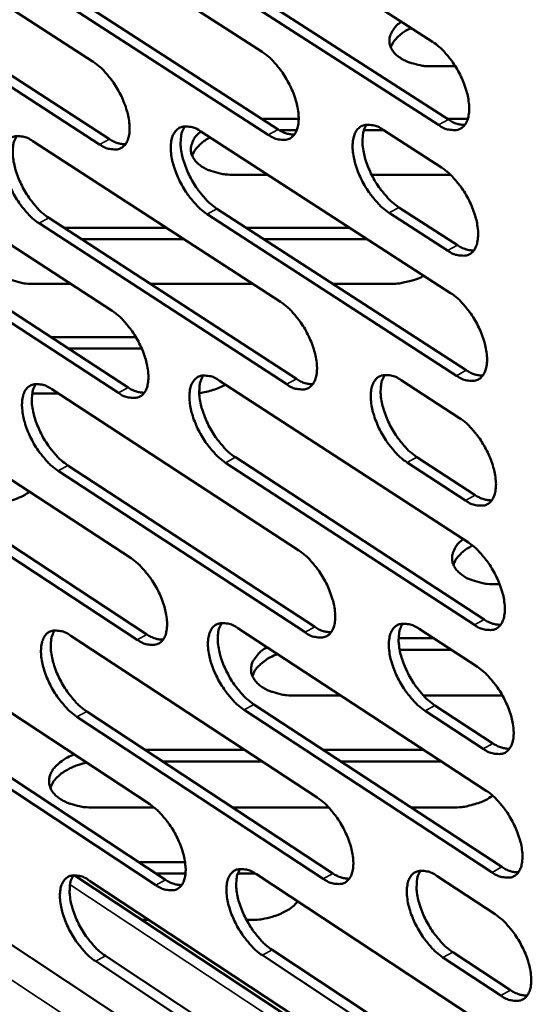
# Model space of a CAD drawing. Units: millimetres. Extents: x 72 to 6424, y 110 to 4510.
# Drawn here: x 4912 to 4951, y 3566 to 3642 of the extents above; entities that cross this region are included whole.
import ezdxf

# ---------------------------------------------------------------- set-up
doc = ezdxf.new("R2010")
doc.units = ezdxf.units.MM
doc.header["$LTSCALE"] = 22
doc.layers.add('Visible (ISO)', color=7, linetype='Continuous', lineweight=50)
doc.layers.add('Visible Narrow (ISO)', color=7, linetype='Continuous', lineweight=35)

msp = doc.modelspace()

# ---------------------------------------------------------------- linework, layer by layer
at = {"layer": 'Visible (ISO)'}
for p, q in [((4923.981, 3652.414), (4943.136, 3640.095)), ((4911.083, 3651.589), (4930.102, 3639.321)), ((4898.298, 3650.772), (4917.183, 3638.554)), ((4943.592, 3633.727), (4924.456, 3646.059)), ((4925.209, 3646.468), (4944.346, 3634.14)), ((4930.57, 3632.982), (4911.569, 3645.263)), ((4912.321, 3645.67), (4931.322, 3633.393)), ((4917.662, 3632.243), (4898.794, 3644.473)), ((4899.545, 3644.879), (4918.413, 3632.653)), ((4944.882, 3638.217), (4943.15, 3638.217)), ((4930.087, 3634.191), (4932.893, 3634.191)), ((4944.266, 3634.191), (4945.828, 3634.191)), ((4925.413, 3633.229), (4944.512, 3620.873)), ((4932.741, 3633.319), (4931.443, 3633.319)), ((4939.407, 3633.319), (4937.88, 3633.319)), ((4939.349, 3633.356), (4943.825, 3630.469)), ((4912.549, 3632.491), (4931.514, 3620.186)), ((4899.797, 3631.759), (4918.629, 3619.506)), ((4930.534, 3629.917), (4927.956, 3629.917)), ((4944.512, 3629.917), (4938.473, 3629.917)), ((4926.635, 3627.325), (4945.717, 3614.96)), ((4940.56, 3627.424), (4945.032, 3624.534)), ((4913.781, 3626.613), (4932.728, 3614.3)), ((4944.965, 3614.546), (4925.884, 3626.914)), ((4944.28, 3624.121), (4939.807, 3627.012)), ((4901.039, 3625.908), (4919.854, 3613.646)), ((4931.978, 3613.888), (4913.032, 3626.204)), ((4914.927, 3625.869), (4922.756, 3625.869)), ((4928.882, 3625.869), (4936.791, 3625.869)), ((4919.105, 3613.235), (4900.291, 3625.5)), ((4924.102, 3624.995), (4916.271, 3624.995)), ((4938.141, 3624.995), (4930.23, 3624.995)), ((4915.454, 3621.572), (4912.681, 3621.572)), ((4929.379, 3621.572), (4921.539, 3621.572)), ((4939.841, 3621.572), (4935.513, 3621.572)), ((4913.936, 3617.502), (4920.437, 3617.502)), ((4920.884, 3616.628), (4915.278, 3616.628)), ((4926.836, 3614.166), (4945.88, 3601.774)), ((4940.734, 3614.204), (4945.197, 3611.308)), ((4901.288, 3612.866), (4920.066, 3600.577)), ((4914.513, 3613.182), (4912.506, 3613.182)), ((4914.006, 3613.513), (4932.916, 3601.173)), ((4928.052, 3608.302), (4947.079, 3595.902)), ((4941.94, 3608.314), (4946.399, 3605.416)), ((4915.232, 3607.676), (4934.126, 3595.327)), ((4946.33, 3595.487), (4927.304, 3607.89)), ((4945.649, 3605.001), (4941.189, 3607.9)), ((4902.524, 3607.055), (4921.285, 3594.758)), ((4933.378, 3594.914), (4914.486, 3607.266)), ((4920.539, 3594.346), (4901.779, 3606.646)), ((4948.271, 3598.585), (4947.987, 3598.585)), ((4928.249, 3595.222), (4947.239, 3582.795)), ((4942.11, 3595.174), (4946.56, 3592.27)), ((4902.769, 3594.091), (4921.494, 3581.768)), ((4915.454, 3594.654), (4934.31, 3582.279)), ((4940.537, 3594.456), (4943.21, 3594.456)), ((4944.555, 3593.578), (4940.617, 3593.578)), ((4936.119, 3590.072), (4932.612, 3590.072)), ((4948.485, 3590.072), (4942.436, 3590.072)), ((4916.675, 3588.857), (4935.514, 3576.474)), ((4947.686, 3576.548), (4928.715, 3588.986)), ((4929.461, 3589.399), (4948.433, 3576.964)), ((4947.009, 3586.002), (4942.563, 3588.909)), ((4943.31, 3589.324), (4947.757, 3586.418)), ((4904, 3588.319), (4922.708, 3575.988)), ((4934.769, 3576.059), (4915.93, 3588.446)), ((4921.964, 3575.575), (4903.257, 3587.91)), ((4921.141, 3585.921), (4928.761, 3585.921)), ((4934.767, 3585.921), (4942.463, 3585.921)), ((4930.1, 3585.042), (4922.478, 3585.042)), ((4943.805, 3585.042), (4936.108, 3585.042)), ((4921.838, 3581.514), (4917.155, 3581.514)), ((4935.198, 3581.514), (4927.846, 3581.514)), ((4944.661, 3581.514), (4941.491, 3581.514)), ((4920.657, 3577.34), (4924.2, 3577.34)), ((4936.937, 3562.32), (4915.718, 3576.325)), ((4916.892, 3575.913), (4935.695, 3563.504)), ((4924.235, 3576.46), (4921.992, 3576.46)), ((4929.556, 3576.46), (4928.231, 3576.46)), ((4929.654, 3576.398), (4948.589, 3563.936)), ((4943.477, 3576.263), (4947.915, 3573.351)), ((4904.241, 3575.433), (4922.913, 3563.076)), ((4921.444, 3572.909), (4920.894, 3572.909)), ((4929.194, 3572.909), (4928.895, 3572.909)), ((4918.108, 3570.156), (4936.894, 3557.739)), ((4949.034, 3557.728), (4930.116, 3570.201)), ((4930.86, 3570.615), (4949.778, 3558.145)), ((4948.361, 3567.123), (4943.927, 3570.038)), ((4944.672, 3570.454), (4949.106, 3567.54)), ((4936.151, 3557.323), (4917.366, 3569.743))]:
    msp.add_line(p, q, dxfattribs=at)
at = {"layer": 'Visible (ISO)', "flags": 128}
for points in [[(4943.15, 3638.217, -0.023496), (4942.547, 3638.239, -0.037709), (4942.175, 3638.299, -0.007634), (4941.514, 3638.467, -0.022846), (4941.297, 3638.537, -0.032286), (4940.948, 3638.693, -0.02907), (4940.584, 3638.913, -0.043714), (4940.323, 3639.127, -0.041222), (4940.089, 3639.398, -0.056716), (4939.939, 3639.663, -0.056407), (4939.851, 3639.956, -0.060184), (4939.834, 3640.251, -0.060192), (4939.888, 3640.543, -0.047982), (4939.967, 3640.73, -0.021789), (4940.196, 3641.115, -0.061177), (4940.404, 3641.36, -0.044656), (4940.753, 3641.627)], [(4941.509, 3641.141, 0.032965), (4941.055, 3640.923, 0.048144), (4940.772, 3640.725, 0.013573), (4940.458, 3640.442, 0.018154), (4940.237, 3640.215, 0.064759), (4940.102, 3640.02, 0.038311), (4939.945, 3639.651)], [(4943.136, 3640.095, -0.022626), (4943.672, 3639.69, -0.040799), (4943.939, 3639.429, -0.007429), (4944.507, 3638.757, -0.021755), (4944.687, 3638.516, -0.018893), (4945.018, 3637.99, -0.0191), (4945.305, 3637.446, -0.020806), (4945.533, 3636.915, -0.019266), (4945.732, 3636.323, -0.026322), (4945.849, 3635.835, -0.022726), (4945.928, 3635.258, -0.038056), (4945.934, 3634.833, -0.033583), (4945.873, 3634.355, -0.059199), (4945.76, 3634.009, -0.059919), (4945.572, 3633.702, -0.080033), (4945.339, 3633.49, -0.080959), (4945.055, 3633.364, -0.067382), (4944.837, 3633.337, -0.03159), (4944.372, 3633.372, -0.072008), (4944.002, 3633.48, -0.057762), (4943.592, 3633.727)], [(4930.102, 3639.321, -0.022555), (4930.635, 3638.917, -0.040707), (4930.901, 3638.658, -0.007389), (4931.465, 3637.988, -0.021684), (4931.644, 3637.749, -0.018803), (4931.973, 3637.225, -0.019017), (4932.259, 3636.684, -0.020702), (4932.486, 3636.155, -0.019168), (4932.686, 3635.566, -0.026197), (4932.802, 3635.08, -0.022597), (4932.882, 3634.506, -0.037919), (4932.889, 3634.083, -0.033409), (4932.829, 3633.607, -0.059158), (4932.719, 3633.262, -0.059897), (4932.533, 3632.957, -0.08033), (4932.303, 3632.746, -0.081316), (4932.021, 3632.62, -0.067721), (4931.805, 3632.594, -0.031722), (4931.345, 3632.629, -0.072137), (4930.977, 3632.736, -0.057953), (4930.57, 3632.982)], [(4917.183, 3638.554, -0.022484), (4917.713, 3638.152, -0.040616), (4917.976, 3637.894, -0.007349), (4918.538, 3637.227, -0.021612), (4918.715, 3636.989, -0.018714), (4919.043, 3636.467, -0.018935), (4919.328, 3635.928, -0.020598), (4919.554, 3635.402, -0.019071), (4919.753, 3634.815, -0.026072), (4919.87, 3634.332, -0.022468), (4919.951, 3633.76, -0.037782), (4919.959, 3633.339, -0.033236), (4919.901, 3632.865, -0.059116), (4919.792, 3632.522, -0.059873), (4919.608, 3632.218, -0.080625), (4919.381, 3632.008, -0.081672), (4919.102, 3631.883, -0.06806), (4918.888, 3631.857, -0.031853), (4918.431, 3631.892, -0.072266), (4918.066, 3631.999, -0.058143), (4917.662, 3632.243)], [(4944.346, 3634.14, 0.044013), (4944.661, 3633.951, 0.044013), (4945.004, 3633.82, 0.036186), (4945.3, 3633.759, 0.036186), (4945.602, 3633.741)], [(4925.884, 3626.914, -0.022454), (4925.354, 3627.317, -0.040545), (4925.09, 3627.576, -0.007325), (4924.527, 3628.244, -0.021585), (4924.35, 3628.482, -0.018726), (4924.022, 3629.004, -0.018935), (4923.737, 3629.543, -0.020626), (4923.511, 3630.069, -0.019087), (4923.312, 3630.655, -0.026115), (4923.195, 3631.139, -0.0225), (4923.115, 3631.711, -0.037835), (4923.107, 3632.132, -0.03328), (4923.165, 3632.607, -0.059139), (4923.275, 3632.95, -0.059847), (4923.459, 3633.254, -0.080532), (4923.688, 3633.465, -0.081503), (4923.968, 3633.59, -0.067963), (4924.182, 3633.617, -0.031796), (4924.641, 3633.582, -0.07224), (4925.007, 3633.475, -0.058093), (4925.413, 3633.229)], [(4924.182, 3633.627, 0.03929), (4923.973, 3633.22, 0.068989), (4923.907, 3632.967, 0.019868), (4923.86, 3632.386, 0.036554), (4923.87, 3632.069, 0.022038), (4923.956, 3631.501, 0.025487), (4924.077, 3631.02, 0.018866), (4924.277, 3630.44, 0.020303), (4924.505, 3629.918, 0.018787), (4924.789, 3629.387, 0.01854), (4925.116, 3628.871, 0.021438), (4925.291, 3628.639, 0.007215), (4925.849, 3627.978, 0.040284), (4926.11, 3627.723, 0.022287), (4926.635, 3627.325)], [(4927.956, 3629.917, -0.026819), (4927.296, 3629.943, -0.041639), (4926.877, 3630.017, -0.009753), (4926.182, 3630.216, -0.026056), (4925.928, 3630.309, -0.038932), (4925.563, 3630.499, -0.035515), (4925.199, 3630.764, -0.05419), (4924.949, 3631.026, -0.053292), (4924.757, 3631.341, -0.066878), (4924.657, 3631.655, -0.067171), (4924.644, 3631.984, -0.060276), (4924.692, 3632.206, -0.029542), (4924.87, 3632.634, -0.071974), (4925.068, 3632.925, -0.054821), (4925.414, 3633.229)], [(4931.322, 3633.393, 0.043765), (4931.633, 3633.206, 0.043765), (4931.972, 3633.076, 0.035968), (4932.264, 3633.014, 0.035968), (4932.562, 3632.995)], [(4939.807, 3627.012, -0.022525), (4939.273, 3627.416, -0.040635), (4939.007, 3627.677, -0.007364), (4938.442, 3628.347, -0.021657), (4938.263, 3628.586, -0.01882), (4937.934, 3629.111, -0.01902), (4937.648, 3629.652, -0.020737), (4937.421, 3630.181, -0.01919), (4937.221, 3630.77, -0.026251), (4937.105, 3631.256, -0.022638), (4937.025, 3631.831, -0.037988), (4937.018, 3632.254, -0.033473), (4937.079, 3632.73, -0.059198), (4937.19, 3633.075, -0.059891), (4937.377, 3633.381, -0.080227), (4937.608, 3633.592, -0.081131), (4937.891, 3633.719, -0.067589), (4938.107, 3633.745, -0.031647), (4938.57, 3633.71, -0.072088), (4938.939, 3633.603, -0.057879), (4939.349, 3633.356)], [(4938.101, 3633.755, 0.039422), (4937.889, 3633.346, 0.069116), (4937.821, 3633.092, 0.019961), (4937.773, 3632.509, 0.036691), (4937.782, 3632.19, 0.022167), (4937.867, 3631.62, 0.025613), (4937.988, 3631.135, 0.018964), (4938.189, 3630.554, 0.020408), (4938.418, 3630.029, 0.018869), (4938.702, 3629.495, 0.01863), (4939.031, 3628.977, 0.021507), (4939.207, 3628.743, 0.007252), (4939.768, 3628.08, 0.04037), (4940.032, 3627.824, 0.022355), (4940.56, 3627.424)], [(4913.032, 3626.204, -0.022384), (4912.504, 3626.606, -0.040454), (4912.242, 3626.863, -0.007286), (4911.683, 3627.529, -0.021514), (4911.507, 3627.765, -0.018637), (4911.18, 3628.285, -0.018853), (4910.897, 3628.821, -0.020524), (4910.671, 3629.345, -0.018991), (4910.472, 3629.929, -0.025991), (4910.355, 3630.411, -0.022372), (4910.274, 3630.98, -0.037699), (4910.265, 3631.399, -0.033108), (4910.322, 3631.872, -0.059095), (4910.43, 3632.213, -0.059822), (4910.612, 3632.516, -0.080825), (4910.838, 3632.726, -0.081859), (4911.115, 3632.851, -0.068303), (4911.328, 3632.877, -0.031927), (4911.783, 3632.842, -0.072369), (4912.147, 3632.735, -0.058283), (4912.549, 3632.491)], [(4911.334, 3632.887, 0.039162), (4911.128, 3632.482, 0.068862), (4911.062, 3632.231, 0.019776), (4911.017, 3631.652, 0.036421), (4911.028, 3631.337, 0.021915), (4911.115, 3630.771, 0.025367), (4911.235, 3630.292, 0.018772), (4911.436, 3629.715, 0.020203), (4911.663, 3629.196, 0.018707), (4911.945, 3628.667, 0.018453), (4912.271, 3628.153, 0.021369), (4912.444, 3627.922, 0.007177), (4913, 3627.264, 0.040195), (4913.259, 3627.01, 0.022218), (4913.781, 3626.613)], [(4918.413, 3632.653, 0.043516), (4918.72, 3632.467, 0.043516), (4919.055, 3632.338, 0.035751), (4919.343, 3632.276, 0.035751), (4919.637, 3632.256)], [(4926.13, 3632.766, 0.031686), (4925.727, 3632.547, 0.046904), (4925.481, 3632.358, 0.012599), (4925.208, 3632.091, 0.016516), (4925.012, 3631.876, 0.061791), (4924.892, 3631.693, 0.036439), (4924.752, 3631.35)], [(4943.825, 3630.469, -0.022563), (4944.361, 3630.063, -0.040692), (4944.628, 3629.803, -0.007392), (4945.194, 3629.131, -0.021695), (4945.374, 3628.891, -0.018868), (4945.704, 3628.366, -0.019063), (4945.991, 3627.822, -0.020801), (4946.218, 3627.292, -0.019248), (4946.418, 3626.702, -0.026349), (4946.534, 3626.215, -0.022734), (4946.613, 3625.64, -0.038148), (4946.619, 3625.216, -0.033677), (4946.557, 3624.74, -0.0594), (4946.445, 3624.395, -0.060185), (4946.257, 3624.091, -0.080205), (4946.024, 3623.88, -0.081088), (4945.74, 3623.755, -0.067237), (4945.523, 3623.729, -0.031477), (4945.059, 3623.765, -0.071805), (4944.69, 3623.874, -0.057605), (4944.28, 3624.121)], [(4912.681, 3621.572, -0.027539), (4912.01, 3621.598, -0.042455), (4911.582, 3621.676, -0.010234), (4910.881, 3621.881, -0.026781), (4910.62, 3621.979, -0.040391), (4910.252, 3622.177, -0.037046), (4909.89, 3622.451, -0.056313), (4909.643, 3622.724, -0.055818), (4909.461, 3623.047, -0.068287), (4909.373, 3623.372, -0.068475), (4909.376, 3623.707, -0.059383), (4909.438, 3623.934, -0.028844), (4909.643, 3624.369, -0.070501), (4909.862, 3624.664, -0.053813), (4910.235, 3624.968)], [(4945.032, 3624.534, 0.044106), (4945.348, 3624.345, 0.044106), (4945.692, 3624.213, 0.036221), (4945.988, 3624.151, 0.036221), (4946.29, 3624.133)], [(4942.472, 3622.193, -0.020528), (4941.973, 3621.956, -0.036482), (4941.679, 3621.856, -0.006006), (4941.251, 3621.75, -0.005489), (4940.781, 3621.644, -0.033326), (4940.435, 3621.594, -0.019626), (4939.841, 3621.572)], [(4944.512, 3620.873, -0.022501), (4945.047, 3620.468, -0.040586), (4945.313, 3620.207, -0.007354), (4945.88, 3619.535, -0.021635), (4946.059, 3619.296, -0.018843), (4946.388, 3618.772, -0.019026), (4946.674, 3618.229, -0.020796), (4946.902, 3617.701, -0.019229), (4947.101, 3617.111, -0.026376), (4947.217, 3616.626, -0.022742), (4947.296, 3616.052, -0.038241), (4947.302, 3615.63, -0.03377), (4947.24, 3615.156, -0.059601), (4947.128, 3614.812, -0.060451), (4946.94, 3614.509, -0.080376), (4946.707, 3614.3, -0.081215), (4946.424, 3614.176, -0.067091), (4946.207, 3614.151, -0.031363), (4945.744, 3614.189, -0.071603), (4945.375, 3614.298, -0.057447), (4944.965, 3614.546)], [(4931.514, 3620.186, -0.02243), (4932.045, 3619.782, -0.040496), (4932.31, 3619.523, -0.007315), (4932.873, 3618.854, -0.021565), (4933.051, 3618.616, -0.018754), (4933.379, 3618.094, -0.018944), (4933.664, 3617.554, -0.020692), (4933.89, 3617.028, -0.019131), (4934.089, 3616.441, -0.02625), (4934.205, 3615.958, -0.022612), (4934.285, 3615.387, -0.038102), (4934.292, 3614.967, -0.033595), (4934.232, 3614.494, -0.059559), (4934.122, 3614.152, -0.06043), (4933.936, 3613.851, -0.080676), (4933.706, 3613.642, -0.081573), (4933.425, 3613.519, -0.067429), (4933.211, 3613.494, -0.031494), (4932.751, 3613.532, -0.07173), (4932.384, 3613.641, -0.057636), (4931.978, 3613.888)], [(4918.629, 3619.506, -0.02236), (4919.158, 3619.103, -0.040405), (4919.42, 3618.845, -0.007276), (4919.98, 3618.178, -0.021494), (4920.157, 3617.942, -0.018665), (4920.483, 3617.422, -0.018862), (4920.767, 3616.884, -0.020589), (4920.993, 3616.361, -0.019034), (4921.192, 3615.777, -0.026125), (4921.308, 3615.296, -0.022483), (4921.388, 3614.727, -0.037964), (4921.396, 3614.309, -0.03342), (4921.338, 3613.838, -0.059516), (4921.229, 3613.498, -0.060406), (4921.046, 3613.198, -0.080974), (4920.819, 3612.991, -0.081931), (4920.541, 3612.868, -0.067767), (4920.328, 3612.843, -0.031624), (4919.872, 3612.881, -0.071857), (4919.508, 3612.989, -0.057824), (4919.105, 3613.235)], [(4927.304, 3607.89, -0.022331), (4926.775, 3608.294, -0.040335), (4926.512, 3608.553, -0.007251), (4925.951, 3609.221, -0.021467), (4925.774, 3609.457, -0.018676), (4925.448, 3609.977, -0.018862), (4925.164, 3610.515, -0.020617), (4924.938, 3611.038, -0.01905), (4924.739, 3611.622, -0.026168), (4924.623, 3612.103, -0.022515), (4924.543, 3612.672, -0.038018), (4924.535, 3613.09, -0.033465), (4924.594, 3613.561, -0.059539), (4924.703, 3613.902, -0.06038), (4924.887, 3614.203, -0.08088), (4925.115, 3614.41, -0.081762), (4925.394, 3614.533, -0.06767), (4925.608, 3614.558, -0.031568), (4926.066, 3614.521, -0.071832), (4926.431, 3614.412, -0.057775), (4926.836, 3614.166)], [(4925.6, 3614.568, 0.039142), (4925.395, 3614.162, 0.068798), (4925.33, 3613.911, 0.019743), (4925.286, 3613.333, 0.036417), (4925.297, 3613.019, 0.021938), (4925.384, 3612.455, 0.025383), (4925.505, 3611.977, 0.018773), (4925.705, 3611.402, 0.020212), (4925.933, 3610.883, 0.018677), (4926.215, 3610.355, 0.018444), (4926.541, 3609.843, 0.021283), (4926.714, 3609.612, 0.007115), (4927.27, 3608.954, 0.040009), (4927.53, 3608.7, 0.022121), (4928.052, 3608.302)], [(4941.189, 3607.9, -0.022401), (4940.657, 3608.305, -0.040424), (4940.392, 3608.565, -0.007291), (4939.828, 3609.236, -0.021538), (4939.65, 3609.474, -0.01877), (4939.322, 3609.996, -0.018947), (4939.036, 3610.536, -0.020727), (4938.81, 3611.062, -0.019153), (4938.611, 3611.649, -0.026304), (4938.495, 3612.132, -0.022654), (4938.416, 3612.704, -0.038172), (4938.409, 3613.124, -0.033659), (4938.47, 3613.597, -0.059599), (4938.581, 3613.939, -0.060423), (4938.767, 3614.241, -0.080573), (4938.998, 3614.45, -0.081388), (4939.28, 3614.573, -0.067298), (4939.496, 3614.599, -0.03142), (4939.957, 3614.561, -0.071682), (4940.326, 3614.452, -0.057563), (4940.734, 3614.204)], [(4939.481, 3614.608, 0.039273), (4939.273, 3614.201, 0.068925), (4939.207, 3613.948, 0.019836), (4939.161, 3613.368, 0.036554), (4939.172, 3613.052, 0.022066), (4939.258, 3612.485, 0.025508), (4939.379, 3612.005, 0.01887), (4939.579, 3611.427, 0.020316), (4939.808, 3610.906, 0.018758), (4940.092, 3610.375, 0.018533), (4940.418, 3609.861, 0.021351), (4940.593, 3609.629, 0.007152), (4941.152, 3608.969, 0.040093), (4941.414, 3608.713, 0.022188), (4941.94, 3608.314)], [(4945.717, 3614.96, 0.044197), (4946.033, 3614.769, 0.044197), (4946.378, 3614.637, 0.036255), (4946.674, 3614.575, 0.036255), (4946.977, 3614.556)], [(4914.486, 3607.266, -0.022261), (4913.96, 3607.668, -0.040245), (4913.699, 3607.925, -0.007213), (4913.14, 3608.591, -0.021397), (4912.965, 3608.826, -0.018588), (4912.64, 3609.343, -0.018781), (4912.357, 3609.879, -0.020514), (4912.132, 3610.4, -0.018954), (4911.934, 3610.982, -0.026043), (4911.818, 3611.46, -0.022387), (4911.737, 3612.027, -0.03788), (4911.728, 3612.442, -0.03329), (4911.785, 3612.912, -0.059494), (4911.892, 3613.251, -0.060356), (4912.074, 3613.55, -0.081176), (4912.3, 3613.757, -0.082119), (4912.576, 3613.879, -0.068009), (4912.788, 3613.904, -0.031698), (4913.242, 3613.866, -0.071959), (4913.605, 3613.758, -0.057963), (4914.006, 3613.513)], [(4912.786, 3613.914, 0.039013), (4912.584, 3613.51, 0.06867), (4912.52, 3613.26, 0.019651), (4912.478, 3612.685, 0.036284), (4912.489, 3612.372, 0.021816), (4912.577, 3611.811, 0.025264), (4912.698, 3611.335, 0.01868), (4912.898, 3610.762, 0.020113), (4913.125, 3610.246, 0.018598), (4913.406, 3609.72, 0.018358), (4913.73, 3609.21, 0.021215), (4913.902, 3608.981, 0.007078), (4914.455, 3608.325, 0.039921), (4914.713, 3608.072, 0.022054), (4915.232, 3607.676)], [(4919.854, 3613.646, 0.043695), (4920.162, 3613.458, 0.043695), (4920.498, 3613.327, 0.035819), (4920.787, 3613.265, 0.035819), (4921.082, 3613.244)], [(4927.3, 3613.864, -0.024121), (4926.841, 3613.637, -0.024121), (4926.362, 3613.456, -0.02603), (4925.829, 3613.312, -0.02603), (4925.284, 3613.225)], [(4932.728, 3614.3, 0.043946), (4933.041, 3614.111, 0.043946), (4933.381, 3613.979, 0.036037), (4933.674, 3613.917, 0.036037), (4933.973, 3613.898)], [(4945.197, 3611.308, -0.022439), (4945.731, 3610.903, -0.040481), (4945.997, 3610.642, -0.007317), (4946.563, 3609.97, -0.021576), (4946.741, 3609.732, -0.018818), (4947.07, 3609.208, -0.018989), (4947.356, 3608.667, -0.020791), (4947.583, 3608.139, -0.01921), (4947.782, 3607.551, -0.026403), (4947.897, 3607.067, -0.02275), (4947.976, 3606.495, -0.038333), (4947.982, 3606.074, -0.033865), (4947.92, 3605.602, -0.059802), (4947.808, 3605.26, -0.060718), (4947.62, 3604.958, -0.080546), (4947.388, 3604.751, -0.08134), (4947.105, 3604.628, -0.066944), (4946.889, 3604.604, -0.03125), (4946.426, 3604.643, -0.071401), (4946.057, 3604.753, -0.05729), (4945.649, 3605.001)], [(4912.294, 3605.664, -0.020997), (4911.894, 3605.4, -0.037727), (4911.656, 3605.281, -0.006232), (4911.076, 3605.051, -0.020549), (4910.897, 3604.99, -0.01755), (4910.724, 3604.947, -0.004608), (4910.059, 3604.809, -0.030938), (4909.742, 3604.767, -0.017913), (4909.19, 3604.748)], [(4946.399, 3605.416, 0.044286), (4946.716, 3605.224, 0.044286), (4947.061, 3605.091, 0.036288), (4947.358, 3605.029, 0.036288), (4947.661, 3605.01)], [(4947.987, 3598.585, -0.027567), (4947.31, 3598.612, -0.042563), (4946.878, 3598.691, -0.010249), (4946.17, 3598.899, -0.026821), (4945.906, 3598.999, -0.040087), (4945.533, 3599.199, -0.036766), (4945.165, 3599.478, -0.055612), (4944.914, 3599.754, -0.054981), (4944.727, 3600.082, -0.067584), (4944.635, 3600.411, -0.067799), (4944.634, 3600.752, -0.059524), (4944.693, 3600.982, -0.029056), (4944.895, 3601.424, -0.070994), (4945.112, 3601.723, -0.054087), (4945.484, 3602.031)], [(4946.197, 3601.545, 0.03243), (4945.769, 3601.321, 0.047749), (4945.506, 3601.124, 0.013136), (4945.216, 3600.844, 0.017261), (4945.008, 3600.619, 0.063069), (4944.88, 3600.426, 0.037347), (4944.734, 3600.065)], [(4945.88, 3601.774, -0.022377), (4946.413, 3601.368, -0.040376), (4946.679, 3601.107, -0.007281), (4947.244, 3600.436, -0.021517), (4947.422, 3600.198, -0.018794), (4947.75, 3599.675, -0.018953), (4948.035, 3599.134, -0.020786), (4948.262, 3598.608, -0.019191), (4948.46, 3598.021, -0.02643), (4948.576, 3597.539, -0.022758), (4948.654, 3596.968, -0.038426), (4948.66, 3596.549, -0.033959), (4948.599, 3596.078, -0.060003), (4948.486, 3595.737, -0.060985), (4948.299, 3595.438, -0.080716), (4948.067, 3595.231, -0.081464), (4947.785, 3595.11, -0.066796), (4947.569, 3595.087, -0.031137), (4947.106, 3595.127, -0.071199), (4946.738, 3595.238, -0.057132), (4946.33, 3595.487)], [(4932.916, 3601.173, -0.022307), (4933.447, 3600.768, -0.040286), (4933.71, 3600.509, -0.007242), (4934.272, 3599.84, -0.021447), (4934.449, 3599.603, -0.018704), (4934.776, 3599.083, -0.018871), (4935.06, 3598.545, -0.020682), (4935.285, 3598.021, -0.019094), (4935.484, 3597.437, -0.026303), (4935.6, 3596.957, -0.022628), (4935.679, 3596.388, -0.038286), (4935.686, 3595.971, -0.033782), (4935.626, 3595.502, -0.059961), (4935.515, 3595.163, -0.060965), (4935.33, 3594.865, -0.081018), (4935.101, 3594.659, -0.081823), (4934.821, 3594.539, -0.067132), (4934.607, 3594.516, -0.031267), (4934.149, 3594.556, -0.071325), (4933.783, 3594.666, -0.057319), (4933.378, 3594.914)], [(4920.066, 3600.577, -0.022238), (4920.593, 3600.174, -0.040196), (4920.855, 3599.916, -0.007203), (4921.414, 3599.25, -0.021377), (4921.589, 3599.014, -0.018616), (4921.915, 3598.496, -0.01879), (4922.198, 3597.96, -0.020579), (4922.423, 3597.439, -0.018997), (4922.621, 3596.857, -0.026177), (4922.737, 3596.38, -0.022498), (4922.817, 3595.814, -0.038147), (4922.825, 3595.399, -0.033605), (4922.766, 3594.931, -0.059917), (4922.658, 3594.594, -0.060942), (4922.475, 3594.297, -0.081319), (4922.248, 3594.093, -0.082182), (4921.971, 3593.973, -0.067469), (4921.759, 3593.949, -0.031396), (4921.304, 3593.99, -0.071451), (4920.941, 3594.1, -0.057505), (4920.539, 3594.346)], [(4928.715, 3588.986, -0.022208), (4928.187, 3589.39, -0.040126), (4927.925, 3589.649, -0.007179), (4927.365, 3590.317, -0.02135), (4927.189, 3590.552, -0.018628), (4926.864, 3591.07, -0.01879), (4926.581, 3591.606, -0.020607), (4926.356, 3592.127, -0.019013), (4926.158, 3592.709, -0.026221), (4926.042, 3593.187, -0.02253), (4925.962, 3593.753, -0.038201), (4925.955, 3594.168, -0.03365), (4926.013, 3594.636, -0.05994), (4926.122, 3594.974, -0.060916), (4926.306, 3595.271, -0.081224), (4926.533, 3595.476, -0.082013), (4926.812, 3595.596, -0.067373), (4927.025, 3595.62, -0.03134), (4927.481, 3595.58, -0.071426), (4927.846, 3595.47, -0.057457), (4928.249, 3595.222)], [(4927.01, 3595.629, 0.038993), (4926.808, 3595.225, 0.068605), (4926.745, 3594.975, 0.019618), (4926.703, 3594.401, 0.036279), (4926.715, 3594.089, 0.021837), (4926.803, 3593.529, 0.025279), (4926.924, 3593.054, 0.01868), (4927.125, 3592.482, 0.020122), (4927.351, 3591.968, 0.018568), (4927.633, 3591.443, 0.018348), (4927.957, 3590.934, 0.02113), (4928.128, 3590.706, 0.007017), (4928.683, 3590.05, 0.039736), (4928.941, 3589.796, 0.021958), (4929.461, 3589.399)], [(4942.563, 3588.909, -0.022278), (4942.032, 3589.315, -0.040215), (4941.767, 3589.575, -0.007218), (4941.204, 3590.246, -0.02142), (4941.028, 3590.482, -0.018721), (4940.701, 3591.002, -0.018874), (4940.416, 3591.541, -0.020717), (4940.191, 3592.064, -0.019115), (4939.993, 3592.649, -0.026357), (4939.877, 3593.129, -0.022669), (4939.798, 3593.698, -0.038356), (4939.791, 3594.115, -0.033846), (4939.852, 3594.585, -0.060001), (4939.963, 3594.924, -0.060958), (4940.149, 3595.223, -0.080914), (4940.379, 3595.429, -0.081638), (4940.66, 3595.549, -0.067003), (4940.875, 3595.573, -0.031193), (4941.336, 3595.533, -0.071277), (4941.703, 3595.422, -0.057246), (4942.11, 3595.174)], [(4940.854, 3595.582, 0.039124), (4940.649, 3595.176, 0.068733), (4940.584, 3594.925, 0.019711), (4940.541, 3594.348, 0.036416), (4940.552, 3594.035, 0.021964), (4940.639, 3593.472, 0.025403), (4940.76, 3592.995, 0.018776), (4940.961, 3592.421, 0.020224), (4941.189, 3591.904, 0.018648), (4941.472, 3591.376, 0.018436), (4941.797, 3590.865, 0.021197), (4941.97, 3590.636, 0.007053), (4942.527, 3589.977, 0.039819), (4942.787, 3589.723, 0.022023), (4943.31, 3589.324)], [(4947.079, 3595.902, 0.044374), (4947.396, 3595.709, 0.044374), (4947.742, 3595.575, 0.03632), (4948.04, 3595.513, 0.03632), (4948.343, 3595.494)], [(4915.93, 3588.446, -0.02214), (4915.406, 3588.849, -0.040038), (4915.145, 3589.106, -0.007141), (4914.588, 3589.771, -0.021281), (4914.414, 3590.005, -0.01854), (4914.09, 3590.521, -0.01871), (4913.808, 3591.054, -0.020504), (4913.584, 3591.573, -0.018917), (4913.386, 3592.153, -0.026096), (4913.271, 3592.628, -0.022402), (4913.19, 3593.192, -0.038062), (4913.181, 3593.605, -0.033474), (4913.238, 3594.071, -0.059895), (4913.346, 3594.407, -0.060892), (4913.527, 3594.703, -0.081523), (4913.752, 3594.907, -0.082372), (4914.028, 3595.027, -0.06771), (4914.239, 3595.05, -0.031469), (4914.692, 3595.01, -0.071551), (4915.054, 3594.9, -0.057643), (4915.454, 3594.654)], [(4914.23, 3595.059, 0.038864), (4914.031, 3594.657, 0.068476), (4913.969, 3594.409, 0.019526), (4913.929, 3593.837, 0.036147), (4913.941, 3593.527, 0.021717), (4914.03, 3592.969, 0.02516), (4914.151, 3592.496, 0.018588), (4914.351, 3591.927, 0.020023), (4914.577, 3591.415, 0.01849), (4914.858, 3590.892, 0.018263), (4915.18, 3590.385, 0.021063), (4915.35, 3590.158, 0.00698), (4915.902, 3589.505, 0.03965), (4916.158, 3589.253, 0.021891), (4916.675, 3588.857)], [(4921.285, 3594.758, 0.043868), (4921.594, 3594.569, 0.043868), (4921.932, 3594.436, 0.035882), (4922.222, 3594.373, 0.035882), (4922.518, 3594.352)], [(4934.126, 3595.327, 0.044122), (4934.439, 3595.136, 0.044122), (4934.78, 3595.003, 0.036101), (4935.074, 3594.94, 0.036101), (4935.374, 3594.92)], [(4932.612, 3590.072, -0.025289), (4931.975, 3590.097, -0.039934), (4931.576, 3590.165, -0.008736), (4930.891, 3590.351, -0.024609), (4930.653, 3590.433, -0.035424), (4930.29, 3590.61, -0.032122), (4929.92, 3590.856, -0.048253), (4929.659, 3591.099, -0.046391), (4929.44, 3591.397, -0.060937), (4929.308, 3591.693, -0.061033), (4929.252, 3592.011, -0.060123), (4929.274, 3592.336, -0.060118), (4929.372, 3592.646, -0.044802), (4929.484, 3592.844, -0.020055), (4929.79, 3593.249, -0.058033), (4930.05, 3593.5, -0.042076), (4930.47, 3593.769)], [(4931.283, 3593.237, 0.035362), (4930.728, 3593.012, 0.050583), (4930.373, 3592.791, 0.01547), (4929.981, 3592.468, 0.021151), (4929.712, 3592.211, 0.069627), (4929.547, 3591.983, 0.041581), (4929.362, 3591.552)], [(4946.56, 3592.27, -0.022315), (4947.093, 3591.863, -0.040271), (4947.358, 3591.603, -0.007244), (4947.922, 3590.931, -0.021458), (4948.1, 3590.694, -0.018769), (4948.427, 3590.172, -0.018916), (4948.713, 3589.632, -0.020781), (4948.938, 3589.108, -0.019172), (4949.137, 3588.522, -0.026457), (4949.252, 3588.041, -0.022766), (4949.33, 3587.472, -0.038519), (4949.336, 3587.053, -0.034054), (4949.275, 3586.585, -0.060205), (4949.163, 3586.245, -0.061253), (4948.975, 3585.948, -0.080884), (4948.744, 3585.742, -0.081585), (4948.462, 3585.623, -0.066647), (4948.246, 3585.6, -0.031024), (4947.784, 3585.642, -0.070998), (4947.417, 3585.753, -0.056974), (4947.009, 3586.002)], [(4947.757, 3586.418, 0.044461), (4948.074, 3586.224, 0.044461), (4948.421, 3586.09, 0.03635), (4948.719, 3586.027, 0.03635), (4949.023, 3586.008)], [(4917.155, 3581.514, -0.024735), (4916.528, 3581.537, -0.039272), (4916.138, 3581.603, -0.00838), (4915.46, 3581.784, -0.024086), (4915.229, 3581.862, -0.034305), (4914.869, 3582.032, -0.031074), (4914.5, 3582.27, -0.046396), (4914.237, 3582.505, -0.044301), (4914.011, 3582.795, -0.058869), (4913.87, 3583.082, -0.058796), (4913.8, 3583.395, -0.059599), (4913.806, 3583.712, -0.059641), (4913.885, 3584.02, -0.045745), (4914.048, 3584.344, -0.047652), (4914.259, 3584.62, -0.031985), (4914.43, 3584.783, -0.012846), (4914.891, 3585.148, -0.046904), (4915.214, 3585.347, -0.031777), (4915.73, 3585.561)], [(4916.688, 3584.93, 0.026769), (4916.068, 3584.786, 0.041561), (4915.685, 3584.638, 0.009665), (4915.062, 3584.324, 0.02614), (4914.841, 3584.191, 0.038558), (4914.618, 3584.014, 0.020026), (4914.231, 3583.626, 0.067799), (4914.078, 3583.407, 0.040424), (4913.907, 3582.993)], [(4947.239, 3582.795, -0.022254), (4947.771, 3582.389, -0.040167), (4948.035, 3582.128, -0.007208), (4948.599, 3581.457, -0.021399), (4948.776, 3581.22, -0.018744), (4949.103, 3580.7, -0.01888), (4949.388, 3580.16, -0.020776), (4949.613, 3579.637, -0.019153), (4949.811, 3579.052, -0.026483), (4949.926, 3578.573, -0.022774), (4950.005, 3578.005, -0.038611), (4950.01, 3577.588, -0.034149), (4949.949, 3577.121, -0.060407), (4949.837, 3576.783, -0.061522), (4949.65, 3576.487, -0.081051), (4949.419, 3576.283, -0.081704), (4949.137, 3576.165, -0.066497), (4948.922, 3576.143, -0.030911), (4948.46, 3576.186, -0.070798), (4948.093, 3576.298, -0.056817), (4947.686, 3576.548)], [(4934.31, 3582.279, -0.022185), (4934.839, 3581.874, -0.040078), (4935.102, 3581.615, -0.00717), (4935.663, 3580.946, -0.02133), (4935.838, 3580.711, -0.018655), (4936.164, 3580.192, -0.018799), (4936.447, 3579.655, -0.020672), (4936.672, 3579.135, -0.019056), (4936.87, 3578.552, -0.026356), (4936.985, 3578.075, -0.022643), (4937.064, 3577.51, -0.03847), (4937.071, 3577.095, -0.03397), (4937.011, 3576.63, -0.060364), (4936.901, 3576.293, -0.061502), (4936.716, 3575.999, -0.081356), (4936.487, 3575.796, -0.082065), (4936.208, 3575.678, -0.066831), (4935.995, 3575.656, -0.031039), (4935.537, 3575.699, -0.070922), (4935.172, 3575.811, -0.057001), (4934.769, 3576.059)], [(4947.736, 3582.413, -0.026092), (4947.196, 3582.077, -0.045454), (4946.861, 3581.93, -0.009484), (4946.371, 3581.777, -0.008263), (4945.802, 3581.62, -0.039559), (4945.371, 3581.545, -0.024356), (4944.661, 3581.514)], [(4921.494, 3581.768, -0.022117), (4922.02, 3581.364, -0.039989), (4922.28, 3581.106, -0.007132), (4922.839, 3580.44, -0.021261), (4923.013, 3580.206, -0.018567), (4923.337, 3579.69, -0.018719), (4923.619, 3579.155, -0.020569), (4923.843, 3578.637, -0.01896), (4924.041, 3578.057, -0.02623), (4924.156, 3577.582, -0.022513), (4924.236, 3577.019, -0.03833), (4924.244, 3576.607, -0.033792), (4924.186, 3576.143, -0.060319), (4924.077, 3575.808, -0.06148), (4923.895, 3575.515, -0.081659), (4923.669, 3575.313, -0.082425), (4923.392, 3575.196, -0.067166), (4923.181, 3575.174, -0.031167), (4922.727, 3575.217, -0.071046), (4922.364, 3575.328, -0.057185), (4921.964, 3575.575)], [(4930.116, 3570.201, -0.022087), (4929.59, 3570.606, -0.03992), (4929.329, 3570.864, -0.007108), (4928.77, 3571.531, -0.021234), (4928.596, 3571.765, -0.018579), (4928.272, 3572.281, -0.018718), (4927.989, 3572.816, -0.020597), (4927.765, 3573.335, -0.018976), (4927.568, 3573.915, -0.026273), (4927.452, 3574.389, -0.022545), (4927.373, 3574.953, -0.038384), (4927.365, 3575.365, -0.033838), (4927.424, 3575.829, -0.060343), (4927.533, 3576.164, -0.061453), (4927.716, 3576.458, -0.081564), (4927.943, 3576.66, -0.082256), (4928.22, 3576.778, -0.067071), (4928.432, 3576.8, -0.031112), (4928.888, 3576.757, -0.071022), (4929.252, 3576.646, -0.057138), (4929.654, 3576.398)], [(4928.411, 3576.809, 0.038843), (4928.212, 3576.406, 0.06841), (4928.151, 3576.159, 0.019493), (4928.111, 3575.587, 0.036141), (4928.124, 3575.278, 0.021737), (4928.213, 3574.721, 0.025175), (4928.334, 3574.25, 0.018588), (4928.535, 3573.682, 0.020031), (4928.761, 3573.171, 0.018459), (4929.042, 3572.649, 0.018252), (4929.364, 3572.144, 0.020978), (4929.534, 3571.918, 0.00692), (4930.086, 3571.264, 0.039466), (4930.343, 3571.011, 0.021796), (4930.86, 3570.615)], [(4943.927, 3570.038, -0.022156), (4943.398, 3570.445, -0.040007), (4943.134, 3570.704, -0.007146), (4942.572, 3571.375, -0.021304), (4942.397, 3571.61, -0.018671), (4942.071, 3572.128, -0.018802), (4941.787, 3572.666, -0.020707), (4941.563, 3573.186, -0.019078), (4941.365, 3573.769, -0.02641), (4941.25, 3574.246, -0.022684), (4941.171, 3574.812, -0.038541), (4941.165, 3575.226, -0.034035), (4941.225, 3575.692, -0.060405), (4941.336, 3576.029, -0.061495), (4941.522, 3576.324, -0.081251), (4941.751, 3576.527, -0.081879), (4942.032, 3576.645, -0.066703), (4942.246, 3576.667, -0.030967), (4942.705, 3576.625, -0.070875), (4943.072, 3576.513, -0.05693), (4943.477, 3576.263)], [(4942.217, 3576.676, 0.038974), (4942.016, 3576.272, 0.06854), (4941.953, 3576.023, 0.019586), (4941.912, 3575.449, 0.036277), (4941.924, 3575.138, 0.021862), (4942.012, 3574.579, 0.025298), (4942.134, 3574.105, 0.018683), (4942.334, 3573.535, 0.020133), (4942.561, 3573.022, 0.018538), (4942.843, 3572.497, 0.01834), (4943.167, 3571.99, 0.021044), (4943.338, 3571.763, 0.006955), (4943.893, 3571.106, 0.039548), (4944.152, 3570.852, 0.02186), (4944.672, 3570.454)], [(4948.433, 3576.964, 0.044546), (4948.751, 3576.769, 0.044546), (4949.098, 3576.634, 0.03638), (4949.396, 3576.571, 0.03638), (4949.7, 3576.551)], [(4917.366, 3569.743, -0.02202), (4916.843, 3570.147, -0.039832), (4916.583, 3570.404, -0.00707), (4916.027, 3571.069, -0.021166), (4915.854, 3571.301, -0.018492), (4915.532, 3571.815, -0.018639), (4915.25, 3572.348, -0.020495), (4915.027, 3572.864, -0.018881), (4914.83, 3573.441, -0.026148), (4914.715, 3573.913, -0.022416), (4914.634, 3574.475, -0.038244), (4914.626, 3574.885, -0.03366), (4914.683, 3575.347, -0.060296), (4914.79, 3575.681, -0.06143), (4914.971, 3575.973, -0.081865), (4915.195, 3576.175, -0.082616), (4915.47, 3576.292, -0.067407), (4915.68, 3576.314, -0.03124), (4916.132, 3576.271, -0.071145), (4916.494, 3576.16, -0.057322), (4916.892, 3575.913)], [(4915.665, 3576.323, 0.038714), (4915.469, 3575.922, 0.068281), (4915.408, 3575.676, 0.019402), (4915.371, 3575.106, 0.036009), (4915.384, 3574.799, 0.021617), (4915.474, 3574.245, 0.025057), (4915.595, 3573.775, 0.018497), (4915.795, 3573.21, 0.019933), (4916.021, 3572.701, 0.018382), (4916.3, 3572.182, 0.018168), (4916.621, 3571.678, 0.020912), (4916.79, 3571.454, 0.006884), (4917.339, 3570.802, 0.039381), (4917.594, 3570.551, 0.02173), (4918.108, 3570.156)], [(4922.708, 3575.988, 0.044036), (4923.018, 3575.797, 0.044036), (4923.357, 3575.663, 0.035941), (4923.647, 3575.6, 0.035941), (4923.944, 3575.578)], [(4935.514, 3576.474, 0.044291), (4935.828, 3576.281, 0.044291), (4936.171, 3576.147, 0.03616), (4936.466, 3576.083, 0.03616), (4936.766, 3576.063)], [(4932.814, 3574.318, -0.030349), (4932.438, 3573.929, -0.052897), (4932.187, 3573.745, -0.012386), (4931.587, 3573.414, -0.029223), (4931.321, 3573.295, -0.022501), (4931.066, 3573.211, -0.007557), (4930.293, 3573.008, -0.038175), (4929.88, 3572.938, -0.023234), (4929.194, 3572.909)], [(4947.915, 3573.351, -0.022193), (4948.446, 3572.944, -0.040063), (4948.71, 3572.684, -0.007172), (4949.274, 3572.012, -0.021341), (4949.45, 3571.776, -0.018719), (4949.776, 3571.257, -0.018844), (4950.061, 3570.718, -0.020771), (4950.286, 3570.196, -0.019134), (4950.484, 3569.612, -0.02651), (4950.598, 3569.134, -0.022781), (4950.676, 3568.568, -0.038704), (4950.682, 3568.153, -0.034245), (4950.621, 3567.687, -0.06061), (4950.509, 3567.351, -0.061791), (4950.322, 3567.057, -0.081217), (4950.091, 3566.854, -0.081821), (4949.809, 3566.737, -0.066345), (4949.595, 3566.716, -0.030798), (4949.134, 3566.76, -0.070598), (4948.767, 3566.873, -0.056659), (4948.361, 3567.123)], [(4949.106, 3567.54, 0.04463), (4949.425, 3567.344, 0.04463), (4949.773, 3567.208, 0.036408), (4950.071, 3567.145, 0.036408), (4950.376, 3567.125)]]:
    msp.add_lwpolyline(points, format="xyb", dxfattribs=at)
at = {"layer": 'Visible Narrow (ISO)'}
for p, q in [((4943.592, 3633.727), (4944.346, 3634.14)), ((4930.57, 3632.982), (4931.322, 3633.393)), ((4917.662, 3632.243), (4918.413, 3632.653)), ((4925.884, 3626.914), (4926.635, 3627.325)), ((4939.807, 3627.012), (4940.56, 3627.424)), ((4913.032, 3626.204), (4913.781, 3626.613)), ((4944.28, 3624.121), (4945.032, 3624.534)), ((4944.965, 3614.546), (4945.717, 3614.96)), ((4919.105, 3613.235), (4919.854, 3613.646)), ((4931.978, 3613.888), (4932.728, 3614.3)), ((4927.304, 3607.89), (4928.052, 3608.302)), ((4941.189, 3607.9), (4941.94, 3608.314)), ((4914.486, 3607.266), (4915.232, 3607.676)), ((4945.649, 3605.001), (4946.399, 3605.416)), ((4946.33, 3595.487), (4947.079, 3595.902)), ((4920.539, 3594.346), (4921.285, 3594.758)), ((4933.378, 3594.914), (4934.126, 3595.327)), ((4915.93, 3588.446), (4916.675, 3588.857)), ((4928.715, 3588.986), (4929.461, 3589.399)), ((4942.563, 3588.909), (4943.31, 3589.324)), ((4947.009, 3586.002), (4947.757, 3586.418)), ((4947.686, 3576.548), (4948.433, 3576.964)), ((4921.964, 3575.575), (4922.708, 3575.988)), ((4934.769, 3576.059), (4935.514, 3576.474)), ((4937.879, 3560.772), (4915.398, 3575.614)), ((4902.869, 3573.662), (4925.62, 3558.592)), ((4917.366, 3569.743), (4918.108, 3570.156)), ((4930.116, 3570.201), (4930.86, 3570.615)), ((4943.927, 3570.038), (4944.672, 3570.454)), ((4948.361, 3567.123), (4949.106, 3567.54))]:
    msp.add_line(p, q, dxfattribs=at)

doc.saveas('drawing.dxf')
